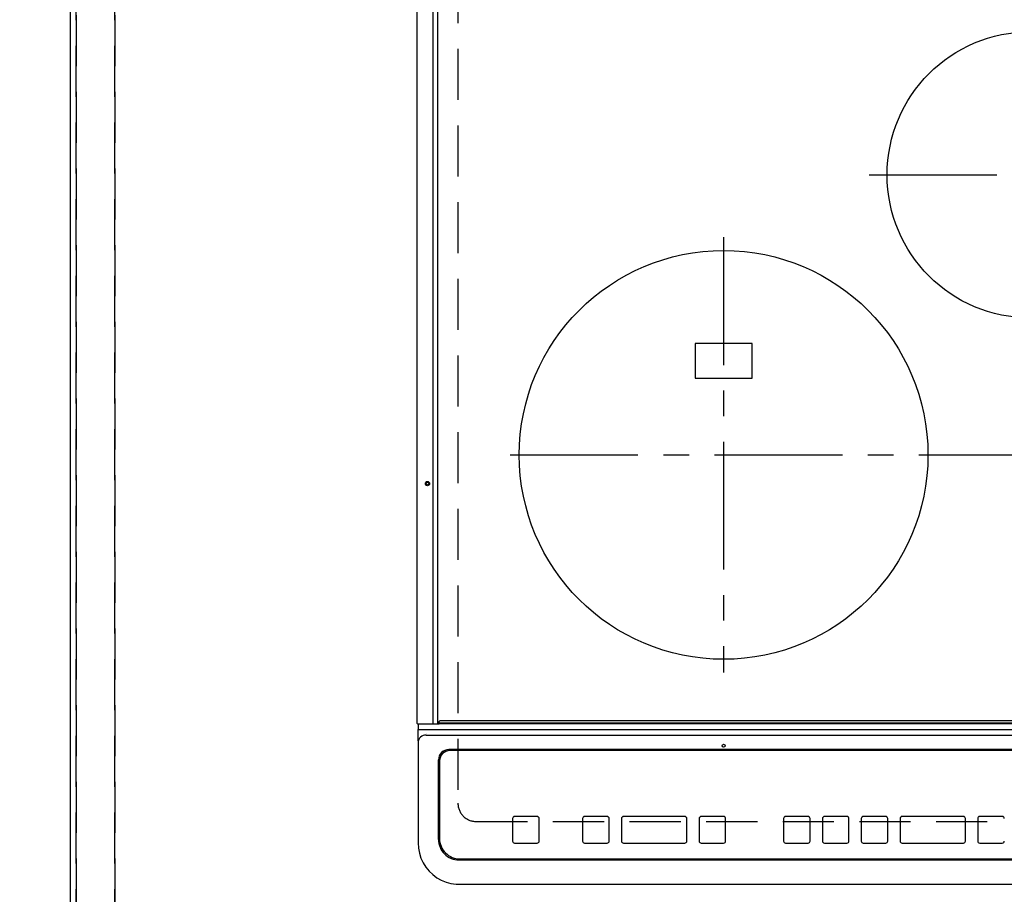
# Model space of a CAD drawing. Extents: x 55896 to 82369, y -13 to 8857.
# Drawn here: x 57649 to 58130, y 6823 to 7251 of the extents above; entities that cross this region are included whole.
import ezdxf

# ---------------------------------------------------------------- set-up
doc = ezdxf.new("R2010")
doc.units = 0
doc.header["$LTSCALE"] = 50
doc.header["$MEASUREMENT"] = 0
for name, pattern in [('CENTER', [2, 1.25, -0.25, 0.25, -0.25]), ('DASHED', [0.75, 0.5, -0.25]), ('HIDDEN', [0.375, 0.25, -0.125])]:
    doc.linetypes.add(name, pattern=pattern)
doc.layers.get('0').update_dxf_attribs({"linetype": 'CONTINUOUS'})
doc.layers.get('DEFPOINTS').update_dxf_attribs({"color": 146, "linetype": 'CONTINUOUS'})
for name, color, linetype in [('121-キャビネット（中）', 253, 'HIDDEN'), ('126-甲板', 2, 'CONTINUOUS'), ('150-機器', 8, 'CONTINUOUS'), ('166-寸法B', 11, 'CONTINUOUS')]:
    doc.layers.add(name, color=color, linetype=linetype)
doc.styles.add('KH001', font='txt')
doc.dimstyles.new('KH1xx030', dxfattribs={"dimscale": 30, "dimtxt": 2, "dimasz": 0.6, "dimexe": 0.3, "dimexo": 1.2, "dimgap": 0.5, "dimtad": 3, "dimdec": 1, "dimdsep": 46, "dimlunit": 6, "dimtxsty": 'KH001', "dimblk": 'DOT', "dimcen": 1, "dimdle": 1, "dimclrd": 256, "dimclre": 256, "dimclrt": 256, "dimadec": 0, "dimazin": 0, "dimtfac": 1, "dimtdec": 1, "dimtix": 1, "dimtmove": 2, "dimatfit": 3, "dimldrblk": 'CLOSEDBLANK', "dimfxl": 1, "dimtolj": 1, "dimtzin": 0, "dimlwd": -1, "dimlwe": -1, "dimarcsym": 0})

# ---------------------------------------------------------------- blocks, each defined once
blk = doc.blocks.new('HT-F6S_H2')
at = {"layer": '126-甲板', "linetype": 'DASHED'}
for p, q in [((-280, 273.65), (-280, -170.35)), ((-271, -179.35), (271, -179.35))]:
    blk.add_line(p, q, dxfattribs=at)
blk.add_arc((-271, -170.35), 9, 180, 270, dxfattribs=at)
at = {"layer": '150-機器', "color": 13, "linetype": 'Continuous'}
for p, q in [((-299.9, -131.32), (-299.9, 230.08)), ((-292.17, -131.32), (-292.17, 230.08)), ((-289.9, -131.32), (-289.9, 230.08)), ((-136, 54.5), (-164, 54.5)), ((-164, 54.5), (-164, 37.5)), ((-136, 37.5), (-136, 54.5)), ((-164, 37.5), (-136, 37.5)), ((-299.6, -131.62), (-297.9, -131.62)), ((-299.5, -131.62), (-299.5, -134.29)), ((-299.5, -134.29), (-297.5, -134.29)), ((-299.5, -139.83), (-299.5, -134.29)), ((-297.9, -131.62), (-292.17, -131.62)), ((-297.5, -134.29), (297.5, -134.29)), ((-292.17, -131.32), (-292.17, -131.62)), ((-292.17, -131.62), (-291.82, -131.62)), ((-291.82, -131.62), (-291.81, -131.62)), ((-291.79, -131.62), (-291.82, -131.62)), ((-291.81, -131.62), (-289.1, -131.62)), ((-290.05, -131.62), (-290.02, -131.62)), ((-290.02, -131.62), (-289.99, -131.6)), ((-289.99, -131.6), (-289.97, -131.57)), ((-289.97, -131.57), (-289.94, -131.53)), ((-289.94, -131.53), (-289.93, -131.49)), ((-289.93, -131.49), (-289.91, -131.44)), ((-289.91, -131.44), (-289.9, -131.38)), ((-289.9, -131.38), (-289.9, -131.32)), ((-289.1, -131.12), (-289.1, -130.42)), ((-289.1, -131.12), (289.1, -131.12)), ((-289.1, -131.62), (-289.1, -131.12)), ((289.1, -131.62), (-289.1, -131.62)), ((288.8, -130.12), (-288.8, -130.12)), ((-295.5, -136.14), (-295.52, -136.07)), ((-295.5, -137.07), (295.5, -137.07)), ((-299.5, -139.83), (-299.5, -140.76)), ((-299.5, -140.76), (-299.5, -188.39)), ((284.5, -144.14), (-284.5, -144.14)), ((-289.5, -188.13), (-289.5, -149.14)), ((-284, -144.64), (-284, -144.65)), ((284, -144.64), (-284, -144.64)), ((284, -144.65), (-284, -144.65)), ((-289, -149.64), (-289, -149.65)), ((-289, -149.65), (-289, -187.64)), ((-253.25, -177.89), (-253.25, -177.87)), ((-253.25, -177.89), (-253.25, -188.88)), ((-241.25, -176.87), (-252.25, -176.87)), ((-252.25, -176.89), (-252.25, -176.87)), ((-241.25, -176.89), (-252.25, -176.89)), ((-241.25, -176.89), (-241.25, -176.87)), ((-240.25, -177.89), (-240.25, -177.87)), ((-240.25, -188.88), (-240.25, -177.89)), ((-219, -177.89), (-219, -177.87)), ((-219, -177.89), (-219, -188.88)), ((-207, -176.87), (-218, -176.87)), ((-218, -176.89), (-218, -176.87)), ((-207, -176.89), (-218, -176.89)), ((-207, -176.89), (-207, -176.87)), ((-206, -177.89), (-206, -177.87)), ((-206, -188.88), (-206, -177.89)), ((-200, -177.89), (-200, -177.87)), ((-200, -177.89), (-200, -188.88)), ((-169, -176.87), (-199, -176.87)), ((-199, -176.89), (-199, -176.87)), ((-169, -176.89), (-199, -176.89)), ((-169, -176.89), (-169, -176.87)), ((-168, -177.89), (-168, -177.87)), ((-168, -188.88), (-168, -177.89)), ((-162, -177.89), (-162, -177.87)), ((-162, -177.89), (-162, -188.88)), ((-150, -176.87), (-161, -176.87)), ((-161, -176.89), (-161, -176.87)), ((-150, -176.89), (-161, -176.89)), ((-150, -176.89), (-150, -176.87)), ((-149, -177.89), (-149, -177.87)), ((-149, -188.88), (-149, -177.89)), ((-120.66, -177.9), (-120.66, -177.88)), ((-120.66, -177.9), (-120.66, -188.89)), ((-108.66, -176.88), (-119.66, -176.88)), ((-119.66, -176.9), (-119.66, -176.88)), ((-108.66, -176.9), (-119.66, -176.9)), ((-108.66, -176.9), (-108.66, -176.88)), ((-107.66, -177.9), (-107.66, -177.88)), ((-107.66, -188.89), (-107.66, -177.9)), ((-101.66, -177.9), (-101.66, -177.88)), ((-101.66, -177.9), (-101.66, -188.89)), ((-89.66, -176.88), (-100.66, -176.88)), ((-100.66, -176.9), (-100.66, -176.88)), ((-89.66, -176.9), (-100.66, -176.9)), ((-89.66, -176.9), (-89.66, -176.88)), ((-88.66, -177.9), (-88.66, -177.88)), ((-88.66, -188.89), (-88.66, -177.9)), ((-82.66, -177.9), (-82.66, -177.88)), ((-82.66, -177.9), (-82.66, -188.89)), ((-70.66, -176.88), (-81.66, -176.88)), ((-81.66, -176.9), (-81.66, -176.88)), ((-70.66, -176.9), (-81.66, -176.9)), ((-70.66, -176.9), (-70.66, -176.88)), ((-69.66, -177.9), (-69.66, -177.88)), ((-69.66, -188.89), (-69.66, -177.9)), ((-63.66, -177.9), (-63.66, -177.88)), ((-63.66, -177.9), (-63.66, -188.89)), ((-32.66, -176.88), (-62.66, -176.88)), ((-62.66, -176.9), (-62.66, -176.88)), ((-32.66, -176.9), (-62.66, -176.9)), ((-32.66, -176.9), (-32.66, -176.88)), ((-31.66, -177.9), (-31.66, -177.88)), ((-31.66, -188.89), (-31.66, -177.9)), ((-25.66, -177.9), (-25.66, -177.88)), ((-25.66, -177.9), (-25.66, -188.89)), ((-13.66, -176.88), (-24.66, -176.88)), ((-24.66, -176.9), (-24.66, -176.88)), ((-13.66, -176.9), (-24.66, -176.9)), ((-13.66, -176.9), (-13.66, -176.88)), ((-299.5, -188.39), (-299.5, -189.78)), ((-252.25, -189.88), (-241.25, -189.88)), ((-218, -189.88), (-207, -189.88)), ((-199, -189.88), (-169, -189.88)), ((-161, -189.88), (-150, -189.88)), ((-119.66, -189.89), (-108.66, -189.89)), ((-100.66, -189.89), (-89.66, -189.89)), ((-81.66, -189.89), (-70.66, -189.89)), ((-62.66, -189.89), (-32.66, -189.89)), ((-24.66, -189.89), (-13.66, -189.89)), ((-279.5, -198.12), (279.5, -198.12)), ((-279, -197.64), (279, -197.64)), ((-279.5, -210.03), (279.5, -210.03)), ((-279.5, -210.03), (-279.5, -210.05))]:
    blk.add_line(p, q, dxfattribs=at)
at = {"layer": '150-機器', "color": 161, "linetype": 'CENTER'}
for p, q in [((-78.76, 137), (77.2, 137)), ((-150, 106.45), (-150, -106.45)), ((-254.4, 0), (250, 0))]:
    blk.add_line(p, q, dxfattribs=at)
at = {"layer": '150-機器', "color": 13, "linetype": 'Continuous'}
blk.add_lwpolyline([(-299.5, -189.78), (-299.34, -192.31), (-298.88, -194.79), (-298.11, -197.2), (-297.05, -199.49), (-295.72, -201.63), (-294.13, -203.58), (-292.32, -205.32), (-290.31, -206.82), (-288.12, -208.05), (-285.81, -209), (-283.39, -209.64), (-280.91, -209.98), (-279.5, -210.03)], dxfattribs=at)
for centre, radius in [((0, 137), 70), ((-150, 0), 100), ((-294.9, -14.02), 1.04), ((-294.9, -14.02), 0.643), ((-294.9, -14.02), 0.0429), ((-150, -142.27), 0.742)]:
    blk.add_circle(centre, radius, dxfattribs=at)
for centre, radius, start, end in [((-299.6, -131.32), 0.3, 180, 270), ((-288.8, -130.42), 0.3, 90, 180), ((-295.65, -140.92), 3.86, 87.8011, 177.6175), ((-284.5, -149.14), 5, 89.9918, 179.9885), ((-284, -149.64), 5, 89.9901, 179.99), ((-284, -149.65), 5, 89.9901, 179.9899), ((-252.25, -177.87), 1, 89.989, 179.9903), ((-252.25, -177.89), 1, 89.9891, 179.9902), ((-241.25, -177.87), 1, 0.0107, 90.0091), ((-241.25, -177.89), 1, 0.0105, 90.0091), ((-218, -177.87), 1, 89.9896, 179.9906), ((-218, -177.89), 1, 89.9897, 179.9905), ((-207, -177.87), 1, 0.0093, 90.0103), ((-207, -177.89), 1, 0.0095, 90.0101), ((-199, -177.87), 1, 89.9902, 179.991), ((-199, -177.89), 1, 89.9902, 179.991), ((-169, -177.87), 1, 0.0095, 90.0101), ((-169, -177.89), 1, 0.0094, 90.0104), ((-161, -177.87), 1, 89.9909, 179.9893), ((-161, -177.89), 1, 89.9909, 179.9893), ((-150, -177.87), 1, 0.0107, 90.0089), ((-150, -177.89), 1, 0.0107, 90.0089), ((-119.66, -177.88), 1, 89.99, 179.9905), ((-119.66, -177.9), 1, 89.99, 179.9905), ((-108.66, -177.88), 1, 0.0099, 90.0098), ((-108.66, -177.9), 1, 0.0099, 90.0098), ((-100.66, -177.88), 1, 89.9901, 179.9901), ((-100.66, -177.9), 1, 89.9902, 179.99), ((-89.66, -177.88), 1, 0.0099, 90.01), ((-89.66, -177.9), 1, 0.0097, 90.01), ((-81.66, -177.88), 1, 89.9905, 179.9899), ((-81.66, -177.9), 1, 89.9905, 179.9899), ((-70.66, -177.88), 1, 0.0101, 90.0097), ((-70.66, -177.9), 1, 0.0101, 90.0097), ((-62.66, -177.88), 1, 89.9898, 179.9907), ((-62.66, -177.9), 1, 89.9898, 179.9907), ((-32.66, -177.88), 1, 0.01, 90.0098), ((-32.66, -177.9), 1, 0.01, 90.0096), ((-24.66, -177.88), 1, 89.9903, 179.9901), ((-24.66, -177.9), 1, 89.9903, 179.9901), ((-13.66, -177.88), 1, 0.0098, 90.0099), ((-13.66, -177.9), 1, 0.0098, 90.0099), ((-279, -187.64), 10, 180.0099, 270.0099), ((-279.5, -188.12), 10, 180.0079, 270.0117), ((-252.25, -188.88), 1, 180.0099, 270.0107), ((-241.25, -188.88), 1, 269.991, 359.9893), ((-218, -188.88), 1, 180.0095, 270.0102), ((-207, -188.88), 1, 269.9898, 359.9905), ((-199, -188.88), 1, 180.0107, 270.0091), ((-169, -188.88), 1, 269.9898, 359.9905), ((-161, -188.88), 1, 180.0107, 270.009), ((-150, -188.88), 1, 269.991, 359.9893), ((-119.66, -188.89), 1, 180.0101, 270.0097), ((-108.66, -188.89), 1, 269.9904, 359.9899), ((-100.66, -188.89), 1, 180.0101, 270.0096), ((-89.66, -188.89), 1, 269.9904, 359.9899), ((-81.66, -188.89), 1, 180.0101, 270.0096), ((-70.66, -188.89), 1, 269.9904, 359.9899), ((-62.66, -188.89), 1, 180.01, 270.0098), ((-32.66, -188.89), 1, 269.9902, 359.9903), ((-24.66, -188.89), 1, 180.0099, 270.0098), ((-13.66, -188.89), 1, 269.9902, 359.9901)]:
    blk.add_arc(centre, radius, start, end, dxfattribs=at)
blk = doc.blocks.new('_Dot')
at = {"color": 0, "linetype": 'ByBlock', "lineweight": -2}
blk.add_line((-0.5, 0), (-1, 0), dxfattribs=at)
at = {"color": 0, "linetype": 'ByBlock', "const_width": 0.5}
blk.add_lwpolyline([(-0.25, 0, 1), (0.25, 0, 1)], format="xyb", close=True, dxfattribs=at)
blk = doc.blocks.new('*D63')
at = {"layer": '166-寸法B', "transparency": 16777216}
for p, q in [((57640.2, 6858.32), (57119.94, 6858.32)), ((57128.94, 6808.32), (57128.94, 6840.32)), ((57631.2, 6790.32), (57119.94, 6790.32)), ((57128.94, 6790.32), (57128.94, 6668.12))]:
    blk.add_line(p, q, dxfattribs=at)
at = {"layer": 'DEFPOINTS', "color": 0, "transparency": 16777216}
for p in [(57128.94, 6858.32), (57676.2, 6858.32), (57667.2, 6790.32)]:
    blk.add_point(p, dxfattribs=at)
at = {"layer": '166-寸法B', "transparency": 16777216, "xscale": 18, "yscale": 18, "zscale": 18}
for p, rotation in [((57128.94, 6858.32), 90), ((57128.94, 6790.32), 270)]:
    blk.add_blockref('_Dot', p, dxfattribs=dict(at, rotation=rotation))
at = {"layer": '166-寸法B', "transparency": 16777216, "insert": (57083.94, 6718.01), "char_height": 60, "attachment_point": 5, "rotation": 90, "style": 'KH001'}
blk.add_mtext('\\A1;68', dxfattribs=at)
blk = doc.blocks.new('_ClosedBlank')
at = {"color": 0, "linetype": 'ByBlock', "lineweight": -2}
for p, q in [((-1, 0.167), (0, 0)), ((-1, 0.167), (-1, -0.167)), ((0, 0), (-1, -0.167))]:
    blk.add_line(p, q, dxfattribs=at)
blk = doc.blocks.new('*D64')
at = {"layer": '166-寸法B', "transparency": 16777216}
for p, q in [((57640.2, 7320.32), (57119.94, 7320.32)), ((57128.94, 6876.32), (57128.94, 7302.32)), ((57640.2, 6858.32), (57119.94, 6858.32))]:
    blk.add_line(p, q, dxfattribs=at)
at = {"layer": 'DEFPOINTS', "color": 0, "transparency": 16777216}
for p in [(57128.94, 7320.32), (57676.2, 7320.32), (57676.2, 6858.32)]:
    blk.add_point(p, dxfattribs=at)
at = {"layer": '166-寸法B', "transparency": 16777216, "xscale": 18, "yscale": 18, "zscale": 18}
for p, rotation in [((57128.94, 7320.32), 90), ((57128.94, 6858.32), 270)]:
    blk.add_blockref('_Dot', p, dxfattribs=dict(at, rotation=rotation))
at = {"layer": '166-寸法B', "transparency": 16777216, "insert": (57078.92, 7091.68), "char_height": 60, "attachment_point": 5, "rotation": 90, "style": 'KH001'}
blk.add_mtext('\\A1;462〈開口〉', dxfattribs=at)

msp = doc.modelspace()

# ---------------------------------------------------------------- linework, layer by layer
at = {"layer": '121-キャビネット（中）', "ltscale": 2}
msp.add_lwpolyline([(60264.2, 6800.32), (57676.2, 6800.32), (57676.2, 7440.32)], dxfattribs=at)
at = {"layer": '126-甲板'}
msp.add_lwpolyline([(60267.2, 7437.32), (57673.2, 7437.32), (57673.2, 6790.32), (60267.2, 6790.32)], close=True, dxfattribs=at)
at = {"layer": 'DEFPOINTS', "linetype": 'DASHED'}
for points in [[(57676.2, 6800.32), (57695.2, 6800.32), (57695.2, 7440.32), (57676.2, 7440.32)], [(57695.2, 6800.32), (58445.2, 6800.32), (58445.2, 7440.32), (57695.2, 7440.32)]]:
    msp.add_lwpolyline(points, close=True, dxfattribs=at)

# ---------------------------------------------------------------- block references
at = {"layer": '150-機器'}
msp.add_blockref('HT-F6S_H2', (58143, 7037.67), dxfattribs=at)

# ---------------------------------------------------------------- dimensions: what is measured, and where the dimension line sits
at = {"layer": '166-寸法B'}
dim = msp.add_linear_dim(base=(57128.94, 7320.32), p1=(57676.2, 6858.32), p2=(57676.2, 7320.32), angle=90, text='<>〈開口〉', dimstyle='KH1xx030', dxfattribs=at)
dim.commit()
dim.dimension.update_dxf_attribs({"geometry": '*D64', "text_midpoint": (57078.92, 7091.68), "dimtype": 128})
dim = msp.add_linear_dim(base=(57128.94, 6858.32), p1=(57667.2, 6790.32), p2=(57676.2, 6858.32), angle=90, dimstyle='KH1xx030', override={"dimtmove": 1}, dxfattribs=at)
dim.commit()
dim.dimension.update_dxf_attribs({"geometry": '*D63', "text_midpoint": (57134.14, 6718.01), "dimtype": 128})

doc.saveas('drawing.dxf')
